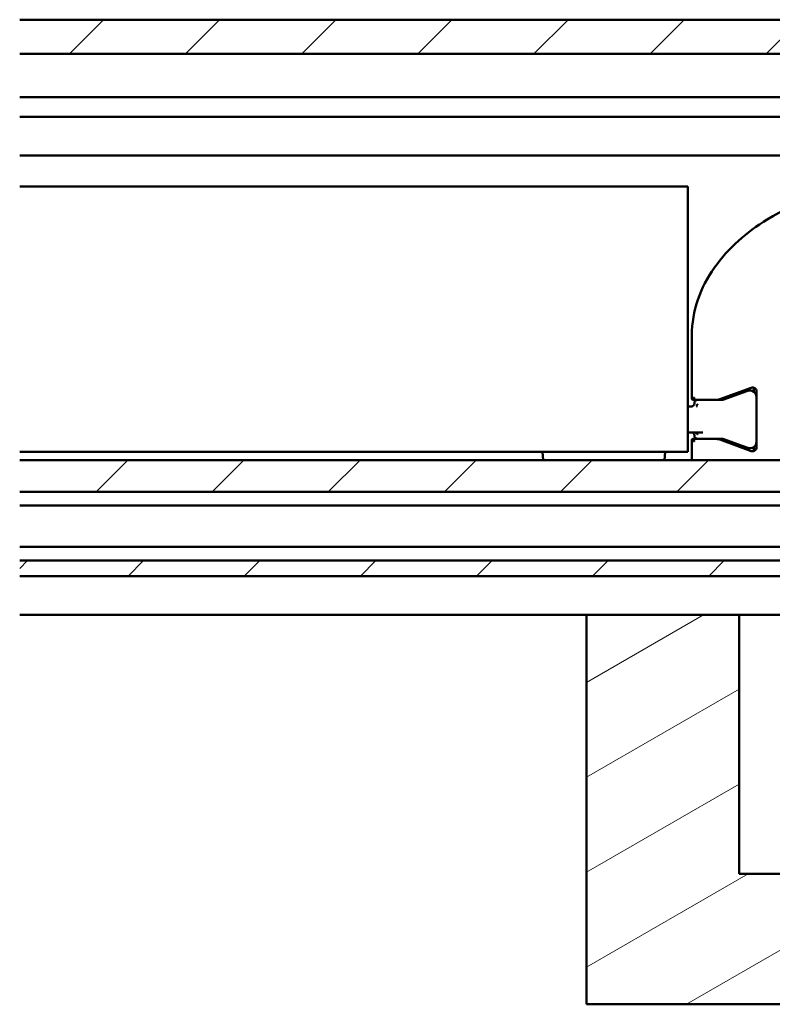
# Model space of a CAD drawing. Units: millimetres. Extents: x 7 to 1479, y -454 to 269.
# Drawn here: x 1188 to 1247, y -430 to -354 of the extents above; entities that cross this region are included whole.
import ezdxf

# ---------------------------------------------------------------- set-up
doc = ezdxf.new("R2010")
doc.units = ezdxf.units.MM
doc.header["$LTSCALE"] = 0.666667
doc.layers.add('Schraffur (ISO)', color=7, linetype='Continuous', lineweight=18)
doc.layers.add('Sichtbar (ISO)', color=7, linetype='Continuous', lineweight=50)

msp = doc.modelspace()

# ---------------------------------------------------------------- hatches: boundary and pattern name
at = {"layer": 'Schraffur (ISO)'}
h = msp.add_hatch(dxfattribs=at)
h.set_pattern_fill('ANSI31', color=256, scale=50.8, style=0)
h.set_pattern_definition([(45, (1148.4197, -490.196), (-4.49013, 4.49013), [])])
h.paths.add_polyline_path([(1471.77545, -387.94817), (1471.77545, -389.51419), (1471.77545, -390.40405), (1188.42629, -390.40405), (1188.42629, -387.94817)])
h.paths.add_polyline_path([(1188.42629, -396.90405), (1188.42629, -396.60405), (1188.42629, -395.70405), (1471.77545, -395.70405), (1471.77545, -396.90405)])
h.paths.add_polyline_path([(1188.42629, -356.53802), (1188.42629, -356.40405), (1188.42629, -353.90405), (1471.77545, -353.90405), (1471.77545, -356.53802)])
h = msp.add_hatch(dxfattribs=at)
h.set_pattern_fill('ANSI31', color=256, scale=50.8, angle=-15, style=0)
h.set_pattern_definition([(30, (1148.4197, -490.196), (-3.175, 5.49926), [])])
h.paths.add_polyline_path([(1244.05178, -399.90405), (1244.05178, -419.90405), (1261.79774, -419.90405), (1264.79774, -419.90405), (1468.79774, -419.90405), (1471.79774, -419.90405), (1471.79774, -429.99793), (1232.26743, -429.99793), (1232.26743, -399.90405)])

# ---------------------------------------------------------------- linework, layer by layer
at = {"layer": 'Sichtbar (ISO)'}
for p, q in [((1188.42629, -353.90405), (1471.77545, -353.90405)), ((1471.77545, -356.53802), (1188.42629, -356.53802)), ((1455.22459, -359.90405), (1188.42629, -359.90405)), ((1188.42629, -361.40405), (1455.09757, -361.40405)), ((1455.09757, -364.40405), (1188.42629, -364.40405)), ((1240.09798, -366.79479), (1188.42629, -366.79479)), ((1240.09798, -366.79479), (1240.09798, -366.99479)), ((1240.09798, -366.99479), (1240.09798, -387.09479)), ((1240.39798, -378.29479), (1240.39798, -383.19479)), ((1242.56367, -383.23448), (1244.99537, -382.34942)), ((1244.22697, -382.77468), (1244.72697, -382.5927)), ((1245.19798, -382.34848), (1245.19798, -382.63133)), ((1245.19798, -382.63133), (1245.19798, -382.66251)), ((1245.39798, -382.63133), (1245.39798, -386.95826)), ((1240.39798, -383.19479), (1240.59798, -383.09479)), ((1240.59798, -383.09479), (1240.49798, -383.29479)), ((1240.49798, -383.29479), (1242.22165, -383.29479)), ((1242.70982, -383.29479), (1242.22165, -383.29479)), ((1244.22697, -382.77468), (1242.88083, -383.26464)), ((1240.09798, -383.79479), (1240.35923, -383.79479)), ((1240.42384, -383.79479), (1240.35923, -383.79479)), ((1240.79798, -383.80954), (1240.80056, -383.79479)), ((1240.09798, -385.79479), (1240.34798, -385.79479)), ((1240.34798, -385.79479), (1241.24798, -385.79479)), ((1240.35923, -385.79479), (1240.42384, -385.79479)), ((1240.80055, -385.79478), (1240.79798, -385.78003)), ((1240.59798, -386.49479), (1240.39798, -386.39479)), ((1240.39798, -386.39479), (1240.39798, -387.94817)), ((1240.49798, -386.29479), (1240.59798, -386.49479)), ((1242.22165, -386.29479), (1240.49798, -386.29479)), ((1242.22165, -386.29479), (1242.70982, -386.29479)), ((1244.99537, -387.24017), (1242.56367, -386.3551)), ((1242.88083, -386.32495), (1244.22697, -386.8149)), ((1188.42629, -387.29479), (1240.09798, -387.29479)), ((1228.90514, -387.94817), (1228.84798, -387.29479)), ((1238.29082, -387.94817), (1238.34798, -387.29479)), ((1240.09798, -387.09479), (1240.09798, -387.29479)), ((1244.72697, -386.99689), (1244.22697, -386.8149)), ((1245.19798, -386.92708), (1245.19798, -386.95826)), ((1245.19798, -386.95826), (1245.19798, -387.2411)), ((1188.42629, -387.94817), (1471.77545, -387.94817)), ((1471.77545, -390.40405), (1188.42629, -390.40405)), ((1188.42629, -391.45405), (1471.77545, -391.45405)), ((1471.77545, -394.65405), (1188.42629, -394.65405)), ((1188.42629, -395.70405), (1471.77545, -395.70405)), ((1471.77545, -396.90405), (1188.42629, -396.90405)), ((1232.26743, -399.90405), (1188.42629, -399.90405)), ((1232.26743, -399.90405), (1244.05178, -399.90405)), ((1232.26743, -429.99793), (1232.26743, -399.90405)), ((1244.05178, -399.90405), (1244.05178, -419.90405)), ((1244.05178, -399.90405), (1251.79774, -399.90405)), ((1244.05178, -419.90405), (1471.79774, -419.90405)), ((1471.79774, -429.99793), (1232.26743, -429.99793))]:
    msp.add_line(p, q, dxfattribs=at)
for centre, radius, start, end in [((1244.89798, -383.06254), 0.5, 0, 110), ((1245.09798, -382.63133), 0.3, 0, 110), ((1240.49798, -383.19479), 0.1, 180, 270), ((1240.84798, -383.54479), 0.25, 90, 180), ((1242.22165, -382.29479), 1, 270, 290), ((1242.70982, -382.79479), 0.5, 270, 290), ((1240.34798, -383.54479), 0.25, 270, 0), ((1240.34798, -386.04479), 0.25, 0, 90), ((1240.49798, -386.39479), 0.1, 90, 180), ((1240.84798, -386.04479), 0.25, 180, 270), ((1242.22165, -387.29479), 1, 70, 90), ((1242.70982, -386.79479), 0.5, 70, 90), ((1244.89798, -386.52704), 0.5, 250, 0), ((1245.09798, -386.95826), 0.3, 250, 0)]:
    msp.add_arc(centre, radius, start, end, dxfattribs=at)
for centre, major_axis, ratio, start_param, end_param in [((1240.61902, -383.63245), (0.39689, 0.23062), 0.26940226, 5.08117036, 5.16355389), ((1240.42383, -385.54479), (0, -0.25), 0.83144219, 6.28298761, 6.28318566)]:
    msp.add_ellipse(centre, major_axis=major_axis, ratio=ratio, start_param=start_param, end_param=end_param, dxfattribs=at)
for points, knots in [([(1253.99395, -366.59721), (1251.26646, -367.02523), (1246.80902, -368.48195), (1242.49811, -372.16038), (1240.72372, -375.49207), (1240.39798, -377.35926), (1240.39798, -378.29479)], [1.67476768, 1.67476768, 1.67476768, 1.67476768, 2.49627792, 3.04395141, 3.31778815, 3.5916249, 3.5916249, 3.5916249, 3.5916249]), ([(1240.80056, -383.79479), (1240.80069, -383.79408), (1240.80076, -383.79336), (1240.80085, -383.79156), (1240.80083, -383.79045), (1240.80055, -383.78557), (1240.79975, -383.78066), (1240.79641, -383.76316), (1240.79349, -383.75054), (1240.78967, -383.72212), (1240.79031, -383.71052), (1240.79302, -383.69241), (1240.79563, -383.68324), (1240.8018, -383.67021), (1240.80439, -383.66582), (1240.81099, -383.65698), (1240.8152, -383.65264), (1240.82006, -383.64908)], [-0.0125784942, -0.0125784942, -0.0125784942, -0.0125784942, -0.0123799025, -0.0123799025, -0.0120826299, -0.0120826299, -0.0110300809, -0.0110300809, -0.0089709584, -0.0089709584, -0.0062624779, -0.0062624779, -0.0033875248, -0.0033875248, -0.0018372377, -0.0018372377, -0.0000019291, -0.0000019291, -0.0000019291, -0.0000019291]), ([(1240.82007, -385.94051), (1240.81515, -385.93691), (1240.81089, -385.9325), (1240.80424, -385.92353), (1240.80165, -385.91909), (1240.79592, -385.90684), (1240.79303, -385.89772), (1240.78936, -385.87209), (1240.79034, -385.85619), (1240.7976, -385.81916), (1240.79954, -385.80997), (1240.80057, -385.80131), (1240.8007, -385.79941), (1240.80066, -385.79675), (1240.80058, -385.79576), (1240.80041, -385.7948)], [-0.012881196, -0.012881196, -0.012881196, -0.012881196, -0.0108608189, -0.0108608189, -0.0091562911, -0.0091562911, -0.0063522699, -0.0063522699, -0.0023873459, -0.0023873459, -0.0008105332, -0.0008105332, -0.0003004264, -0.0003004264, -0.0000081279, -0.0000081279, -0.0000081279, -0.0000081279]), ([(1240.84798, -385.96146), (1240.84345, -385.95794), (1240.83888, -385.95445), (1240.83428, -385.95097), (1240.82959, -385.94744), (1240.82487, -385.94393), (1240.82012, -385.94044)], [-0.00017882484, -0.00017882484, -0.00017882484, -0.00017882484, 0.00158301517, 0.00158301517, 0.00158301517, 0.00337921994, 0.00337921994, 0.00337921994, 0.00337921994])]:
    msp.add_open_spline(points, degree=3, knots=knots, dxfattribs=at)
msp.add_open_spline([(1240.42384, -383.79479), (1240.42385, -383.79479), (1240.42386, -383.79479), (1240.42387, -383.79479)], degree=3, dxfattribs=at)

doc.saveas('drawing.dxf')
